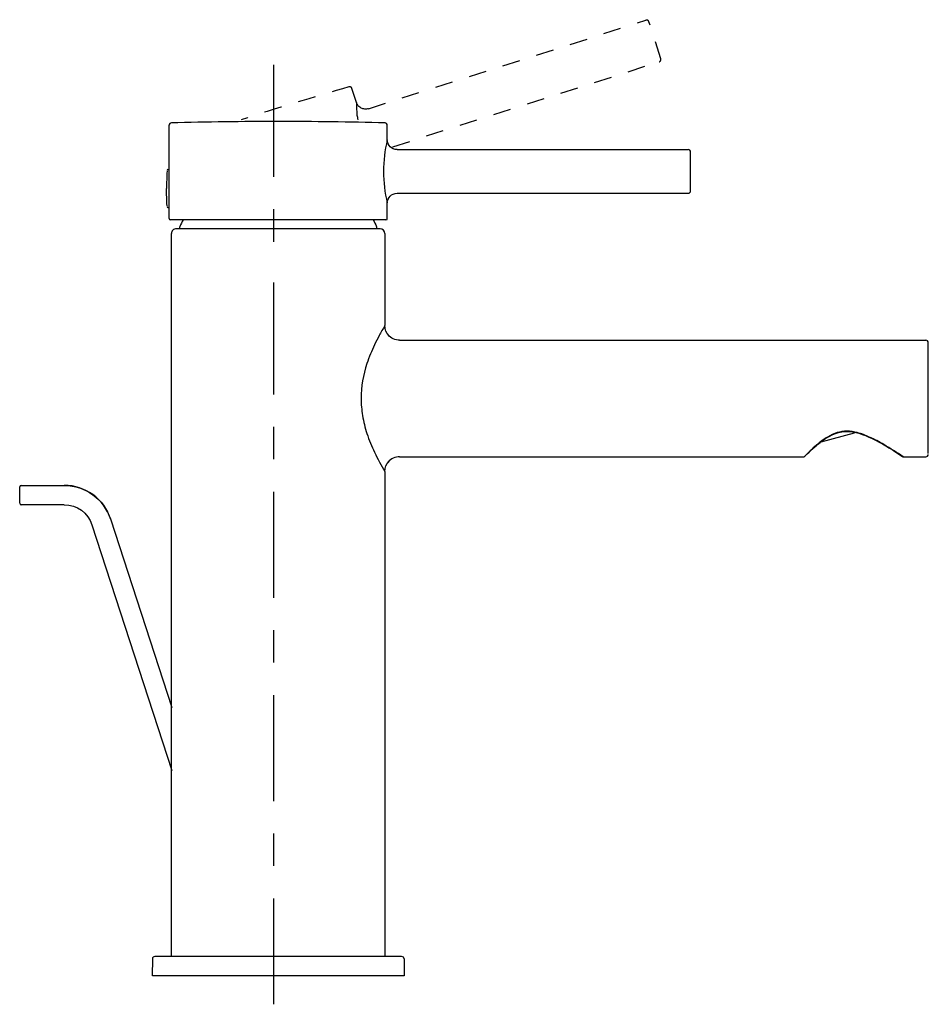
# Model space of a CAD drawing. Units: inches. Extents: x 12 to 199, y 47 to 250.
import ezdxf

# ---------------------------------------------------------------- set-up
doc = ezdxf.new("R2010")
doc.units = ezdxf.units.IN
doc.header["$MEASUREMENT"] = 0
for name, pattern in [('AI-Linetype-1', [7.270862, 3.635375, -3.635487]), ('AI-Linetype-10', [7.270862, 3.635375, -3.635487]), ('AI-Linetype-11', [7.270862, 3.635375, -3.635487]), ('AI-Linetype-2', [7.270862, 3.635375, -3.635487]), ('AI-Linetype-3', [7.270862, 3.635375, -3.635487]), ('AI-Linetype-4', [7.270862, 3.635375, -3.635487]), ('AI-Linetype-5', [7.270862, 3.635375, -3.635487]), ('AI-Linetype-6', [7.270862, 3.635375, -3.635487]), ('AI-Linetype-7', [7.270862, 3.635375, -3.635487]), ('AI-Linetype-8', [7.270862, 3.635375, -3.635487]), ('AI-Linetype-9', [7.270862, 3.635375, -3.635487])]:
    doc.linetypes.add(name, pattern=pattern)

# ---------------------------------------------------------------- blocks, each defined once
blk = doc.blocks.new('block 2')
at = {"color": 250, "lineweight": 25}
blk.add_open_spline([(173.44, 159.97), (173.64, 160.14), (173.81, 160.34), (173.99, 160.53), (174.5, 161.02), (175.01, 161.51), (175.54, 161.98), (176.27, 162.62), (177.02, 163.22), (177.84, 163.75), (179.6, 164.88), (181.22, 165.4), (183.35, 165.07), (186.64, 164.56), (191.12, 161.66), (193.71, 159.96)], degree=3, knots=[0, 0, 0, 0, 1, 1, 1, 2, 2, 2, 3, 3, 3, 4, 4, 4, 5, 5, 5, 5], dxfattribs=at)
blk = doc.blocks.new('block 3')
at = {"color": 250, "lineweight": 25}
blk.add_lwpolyline([(89.98, 183.94), (198.44, 183.94)], dxfattribs=at)
blk = doc.blocks.new('block 4')
at = {"color": 250, "lineweight": 25}
blk.add_open_spline([(198.94, 183.44), (198.89, 183.75), (198.8, 183.94), (198.44, 183.94)], degree=3, dxfattribs=at)
blk = doc.blocks.new('block 5')
at = {"color": 250, "lineweight": 25}
blk.add_lwpolyline([(198.94, 160.59), (198.94, 183.44)], dxfattribs=at)
blk = doc.blocks.new('block 6')
at = {"color": 250, "lineweight": 25}
blk.add_open_spline([(198.44, 159.94), (198.72, 159.94), (198.94, 160.17), (198.94, 160.44)], degree=3, dxfattribs=at)
blk = doc.blocks.new('block 7')
at = {"color": 250, "lineweight": 25}
blk.add_lwpolyline([(193.76, 159.94), (198.44, 159.94)], dxfattribs=at)
blk = doc.blocks.new('block 8')
at = {"color": 250, "lineweight": 25}
blk.add_lwpolyline([(89.98, 159.94), (173.37, 159.94)], dxfattribs=at)
blk = doc.blocks.new('block 9')
at = {"color": 250, "lineweight": 25}
blk.add_open_spline([(86.94, 156.91), (86.94, 157.79), (87.2, 158.41), (87.81, 159.04)], degree=3, dxfattribs=at)
blk = doc.blocks.new('block 10')
at = {"color": 250, "lineweight": 25}
blk.add_open_spline([(86.94, 186.97), (86.94, 186.97), (86.94, 186.97), (86.94, 186.97)], degree=3, dxfattribs=at)
blk = doc.blocks.new('block 11')
at = {"color": 250, "lineweight": 25}
blk.add_open_spline([(87.81, 184.84), (87.2, 185.46), (86.94, 186.09), (86.94, 186.96)], degree=3, dxfattribs=at)
blk = doc.blocks.new('block 12')
at = {"color": 250, "lineweight": 25}
blk.add_open_spline([(43.58, 206.87), (43.45, 206.82), (43.34, 206.75), (43.24, 206.65)], degree=3, dxfattribs=at)
blk = doc.blocks.new('block 13')
at = {"color": 250, "lineweight": 25}
blk.add_open_spline([(43.24, 206.65), (43.14, 206.55), (43.07, 206.44), (43.02, 206.31)], degree=3, dxfattribs=at)
blk = doc.blocks.new('block 14')
at = {"color": 250, "lineweight": 25}
blk.add_open_spline([(43.02, 206.31), (42.97, 206.19), (42.94, 206.07), (42.94, 205.94)], degree=3, dxfattribs=at)
blk = doc.blocks.new('block 15')
at = {"color": 250, "lineweight": 25}
blk.add_open_spline([(43.94, 206.94), (43.82, 206.94), (43.7, 206.92), (43.58, 206.87)], degree=3, dxfattribs=at)
blk = doc.blocks.new('block 16')
at = {"color": 250, "lineweight": 25}
blk.add_lwpolyline([(82.26, 206.94), (82.23, 206.94)], dxfattribs=at)
blk = doc.blocks.new('block 17')
at = {"color": 250, "lineweight": 25}
blk.add_lwpolyline([(39.01, 56.45), (38.94, 52.94)], dxfattribs=at)
blk = doc.blocks.new('block 18')
at = {"color": 250, "lineweight": 25}
blk.add_open_spline([(39.51, 56.94), (39.2, 56.88), (39.01, 56.8), (39.01, 56.45)], degree=3, dxfattribs=at)
blk = doc.blocks.new('block 19')
at = {"color": 250, "lineweight": 25}
blk.add_lwpolyline([(90.38, 56.94), (39.51, 56.94)], dxfattribs=at)
blk = doc.blocks.new('block 20')
at = {"color": 250, "lineweight": 25}
blk.add_open_spline([(90.88, 56.45), (90.88, 56.8), (90.69, 56.88), (90.38, 56.94)], degree=3, dxfattribs=at)
blk = doc.blocks.new('block 21')
at = {"color": 250, "lineweight": 25}
blk.add_lwpolyline([(90.88, 56.45), (90.94, 52.94)], dxfattribs=at)
blk = doc.blocks.new('block 22')
at = {"color": 250, "lineweight": 25}
blk.add_open_spline([(44.65, 207.36), (44.62, 207.29), (44.6, 207.22), (44.6, 207.15)], degree=3, dxfattribs=at)
blk = doc.blocks.new('block 23')
at = {"color": 250, "lineweight": 25}
blk.add_open_spline([(45.37, 208.74), (45.12, 208.29), (44.88, 207.83), (44.65, 207.36)], degree=3, dxfattribs=at)
blk = doc.blocks.new('block 24')
at = {"color": 250, "lineweight": 25}
blk.add_open_spline([(84.52, 208.74), (84.77, 208.29), (85.01, 207.83), (85.24, 207.36)], degree=3, dxfattribs=at)
blk = doc.blocks.new('block 25')
at = {"color": 250, "lineweight": 25}
blk.add_open_spline([(85.29, 207.15), (85.29, 207.23), (85.27, 207.29), (85.24, 207.36)], degree=3, dxfattribs=at)
blk = doc.blocks.new('block 26')
at = {"color": 250, "lineweight": 25}
blk.add_open_spline([(87.14, 208.74), (87.36, 208.74), (87.44, 208.83), (87.44, 209.04)], degree=3, dxfattribs=at)
blk = doc.blocks.new('block 27')
at = {"color": 250, "lineweight": 25}
blk.add_open_spline([(42.44, 209.04), (42.44, 208.83), (42.53, 208.74), (42.74, 208.74)], degree=3, dxfattribs=at)
blk = doc.blocks.new('block 28')
at = {"color": 250, "lineweight": 25}
blk.add_lwpolyline([(87.1, 208.74), (42.68, 208.74)], dxfattribs=at)
blk = doc.blocks.new('block 29')
at = {"color": 250, "lineweight": 25}
blk.add_lwpolyline([(89.44, 214.24), (149.44, 214.24)], dxfattribs=at)
blk = doc.blocks.new('block 30')
at = {"color": 250, "lineweight": 25}
blk.add_open_spline([(149.44, 214.24), (149.72, 214.24), (149.94, 214.47), (149.94, 214.74)], degree=3, dxfattribs=at)
blk = doc.blocks.new('block 31')
at = {"color": 250, "lineweight": 25}
blk.add_open_spline([(149.94, 222.74), (149.94, 223.02), (149.72, 223.24), (149.44, 223.24)], degree=3, dxfattribs=at)
blk = doc.blocks.new('block 32')
at = {"color": 250, "lineweight": 25}
blk.add_lwpolyline([(149.94, 214.74), (149.94, 222.74)], dxfattribs=at)
blk = doc.blocks.new('block 33')
at = {"color": 250, "lineweight": 25}
blk.add_lwpolyline([(89.44, 223.24), (149.44, 223.24)], dxfattribs=at)
blk = doc.blocks.new('block 34')
at = {"color": 250, "lineweight": 25}
blk.add_open_spline([(87.44, 225.23), (87.44, 225.23), (87.44, 225.23), (87.44, 225.23)], degree=3, dxfattribs=at)
blk = doc.blocks.new('block 35')
at = {"color": 250, "lineweight": 25}
blk.add_open_spline([(89.44, 223.24), (88.35, 223.24), (87.46, 224.12), (87.44, 225.21)], degree=3, dxfattribs=at)
blk = doc.blocks.new('block 36')
at = {"color": 250, "lineweight": 25}
blk.add_open_spline([(87.44, 212.27), (87.46, 213.37), (88.35, 214.24), (89.44, 214.24)], degree=3, dxfattribs=at)
blk = doc.blocks.new('block 37')
at = {"color": 250, "lineweight": 25}
blk.add_lwpolyline([(87.44, 225.24), (87.44, 228.25)], dxfattribs=at)
blk = doc.blocks.new('block 38')
at = {"color": 250, "lineweight": 25}
blk.add_lwpolyline([(87.44, 209.04), (87.44, 212.24)], dxfattribs=at)
blk = doc.blocks.new('block 39')
at = {"color": 250, "lineweight": 25}
blk.add_open_spline([(87.44, 228.25), (87.44, 228.53), (87.23, 228.75), (86.96, 228.75)], degree=3, dxfattribs=at)
blk = doc.blocks.new('block 40')
at = {"color": 250, "lineweight": 25}
blk.add_lwpolyline([(42.44, 209.04), (42.44, 228.25)], dxfattribs=at)
blk = doc.blocks.new('block 41')
at = {"color": 250, "lineweight": 25}
blk.add_lwpolyline([(42.23, 211.34), (42.44, 211.34)], dxfattribs=at)
blk = doc.blocks.new('block 42')
at = {"color": 250, "lineweight": 25}
blk.add_open_spline([(42.03, 211.53), (42.04, 211.4), (42.1, 211.34), (42.23, 211.34)], degree=3, dxfattribs=at)
blk = doc.blocks.new('block 43')
at = {"color": 250, "lineweight": 25}
blk.add_open_spline([(42.03, 211.67), (41.97, 212.86), (41.94, 214.05), (41.94, 215.24)], degree=3, dxfattribs=at)
blk = doc.blocks.new('block 44')
at = {"color": 250, "lineweight": 25}
blk.add_open_spline([(42.23, 219.14), (42.1, 219.14), (42.04, 219.09), (42.03, 218.95)], degree=3, dxfattribs=at)
blk = doc.blocks.new('block 45')
at = {"color": 250, "lineweight": 25}
blk.add_lwpolyline([(42.23, 219.14), (42.44, 219.14)], dxfattribs=at)
blk = doc.blocks.new('block 46')
at = {"color": 250, "lineweight": 25}
blk.add_lwpolyline([(26.56, 145.9), (43, 95.31)], dxfattribs=at)
blk = doc.blocks.new('block 47')
at = {"color": 250, "lineweight": 25}
blk.add_lwpolyline([(11.66, 150.35), (11.66, 153.75)], dxfattribs=at)
blk = doc.blocks.new('block 48')
at = {"color": 250, "lineweight": 25}
blk.add_open_spline([(173.44, 159.97), (173.42, 159.96), (173.41, 159.95), (173.39, 159.94)], degree=3, dxfattribs=at)
blk = doc.blocks.new('block 49')
at = {"color": 250, "lineweight": 25}
blk.add_open_spline([(193.74, 159.94), (193.73, 159.95), (193.72, 159.95), (193.71, 159.96)], degree=3, dxfattribs=at)
blk = doc.blocks.new('block 50')
at = {"color": 250, "lineweight": 25}
blk.add_open_spline([(89.98, 159.94), (89.07, 159.94), (88.2, 159.53), (87.62, 158.82)], degree=3, dxfattribs=at)
blk = doc.blocks.new('block 51')
at = {"color": 250, "lineweight": 25}
blk.add_open_spline([(86.96, 186.71), (86.95, 186.8), (86.94, 186.89), (86.94, 186.98)], degree=3, dxfattribs=at)
blk = doc.blocks.new('block 52')
at = {"color": 250, "lineweight": 25}
blk.add_open_spline([(89.98, 183.94), (89.07, 183.94), (88.2, 184.36), (87.62, 185.07)], degree=3, dxfattribs=at)
blk = doc.blocks.new('block 53')
at = {"color": 250, "lineweight": 25}
blk.add_lwpolyline([(42.94, 56.94), (42.94, 205.94)], dxfattribs=at)
blk = doc.blocks.new('block 54')
at = {"color": 250, "lineweight": 25}
blk.add_lwpolyline([(86.94, 156.9), (86.94, 56.94)], dxfattribs=at)
blk = doc.blocks.new('block 55')
at = {"color": 250, "lineweight": 25}
blk.add_lwpolyline([(86.94, 205.94), (86.94, 186.98)], dxfattribs=at)
blk = doc.blocks.new('block 56')
at = {"color": 250, "lineweight": 25}
blk.add_lwpolyline([(82.23, 206.94), (82.15, 206.94)], dxfattribs=at)
blk = doc.blocks.new('block 57')
at = {"color": 250, "lineweight": 25}
blk.add_lwpolyline([(85.94, 206.94), (43.94, 206.94)], dxfattribs=at)
blk = doc.blocks.new('block 58')
at = {"color": 250, "lineweight": 25}
blk.add_open_spline([(86.94, 205.94), (86.94, 206.49), (86.5, 206.94), (85.94, 206.94)], degree=3, dxfattribs=at)
blk = doc.blocks.new('block 59')
at = {"color": 250, "lineweight": 25}
blk.add_open_spline([(90.94, 52.94), (91.02, 52.94), (90.85, 52.94), (90.81, 52.94), (90.62, 52.94), (90.44, 52.94), (90.25, 52.94), (89.4, 52.94), (88.55, 52.94), (87.7, 52.94), (86.62, 52.94), (85.53, 52.94), (84.45, 52.94), (82.28, 52.94), (80.12, 52.94), (77.95, 52.94), (73.62, 52.94), (43.34, 52.94), (39.01, 52.94)], degree=3, knots=[0, 0, 0, 0, 1, 1, 1, 2, 2, 2, 3, 3, 3, 4, 4, 4, 5, 5, 5, 6, 6, 6, 6], dxfattribs=at)
blk = doc.blocks.new('block 60')
at = {"color": 250, "lineweight": 25}
blk.add_open_spline([(64.94, 229.04), (57.73, 229.04), (50.15, 228.94), (42.93, 228.75)], degree=3, dxfattribs=at)
blk = doc.blocks.new('block 61')
at = {"color": 250, "lineweight": 25}
blk.add_open_spline([(86.96, 228.75), (79.74, 228.94), (72.16, 229.04), (64.94, 229.04)], degree=3, dxfattribs=at)
blk = doc.blocks.new('block 62')
at = {"color": 250, "lineweight": 25}
blk.add_open_spline([(42.93, 228.75), (42.66, 228.75), (42.44, 228.53), (42.44, 228.25)], degree=3, dxfattribs=at)
blk = doc.blocks.new('block 63')
at = {"color": 250, "lineweight": 25}
blk.add_lwpolyline([(176.85, 163.05), (183.7, 164.89)], dxfattribs=at)
blk = doc.blocks.new('block 64')
at = {"color": 250, "lineweight": 25}
blk.add_open_spline([(42.03, 218.81), (41.97, 217.62), (41.94, 216.43), (41.94, 215.24)], degree=3, dxfattribs=at)
blk = doc.blocks.new('block 65')
at = {"color": 250, "lineweight": 25}
blk.add_lwpolyline([(30.36, 147.14), (43, 108.26)], dxfattribs=at)
blk = doc.blocks.new('block 66')
at = {"color": 250, "lineweight": 25}
blk.add_open_spline([(30.36, 147.14), (29.02, 151.26), (25.18, 154.05), (20.85, 154.05)], degree=3, dxfattribs=at)
blk = doc.blocks.new('block 67')
at = {"color": 250, "lineweight": 25}
blk.add_open_spline([(20.85, 150.05), (23.45, 150.05), (25.75, 148.37), (26.56, 145.9)], degree=3, dxfattribs=at)
blk = doc.blocks.new('block 68')
at = {"color": 250, "lineweight": 25}
blk.add_lwpolyline([(20.85, 150.05), (11.96, 150.05)], dxfattribs=at)
blk = doc.blocks.new('block 69')
at = {"color": 250, "lineweight": 25}
blk.add_lwpolyline([(11.96, 154.05), (20.85, 154.05)], dxfattribs=at)
blk = doc.blocks.new('block 70')
at = {"color": 250, "lineweight": 25}
blk.add_open_spline([(11.96, 154.05), (11.75, 154.05), (11.66, 153.96), (11.66, 153.75)], degree=3, dxfattribs=at)
blk = doc.blocks.new('block 71')
at = {"color": 250, "lineweight": 25}
blk.add_open_spline([(11.66, 150.35), (11.66, 150.13), (11.75, 150.05), (11.96, 150.05)], degree=3, dxfattribs=at)
blk = doc.blocks.new('block 72')
at = {"color": 250, "lineweight": 25}
blk.add_lwpolyline([(30.36, 147.14), (30.35, 147.13)], dxfattribs=at)
blk = doc.blocks.new('block 73')
at = {"color": 250, "lineweight": 25}
blk.add_lwpolyline([(20.85, 154.03), (20.85, 154.05)], dxfattribs=at)
blk = doc.blocks.new('block 74')
at = {"color": 250, "lineweight": 25}
blk.add_open_spline([(20.85, 154.03), (25.18, 154.03), (29.01, 151.25), (30.35, 147.13)], degree=3, dxfattribs=at)
blk = doc.blocks.new('block 75')
at = {"color": 250, "lineweight": 25}
blk.add_open_spline([(86.64, 218.74), (86.65, 216.53), (86.91, 214.4), (87.44, 212.25)], degree=3, dxfattribs=at)
blk = doc.blocks.new('block 76')
at = {"color": 250, "lineweight": 25}
blk.add_open_spline([(87.44, 225.23), (86.91, 223.09), (86.65, 220.95), (86.64, 218.74)], degree=3, dxfattribs=at)
blk = doc.blocks.new('block 77')
at = {"color": 250, "lineweight": 25}
blk.add_open_spline([(86.94, 186.98), (86.94, 186.98), (86.94, 186.98), (86.94, 186.98)], degree=3, dxfattribs=at)
blk = doc.blocks.new('block 78')
at = {"color": 250, "lineweight": 25}
blk.add_open_spline([(86.94, 186.97), (86.53, 186.3), (86.14, 185.62), (85.77, 184.93), (85.43, 184.3), (85.1, 183.66), (84.8, 183.01), (84.2, 181.77), (83.67, 180.49), (83.24, 179.18), (82.48, 176.84), (82.03, 174.4), (82.04, 171.94)], degree=3, knots=[0, 0, 0, 0, 1, 1, 1, 2, 2, 2, 3, 3, 3, 4, 4, 4, 4], dxfattribs=at)
blk = doc.blocks.new('block 79')
at = {"color": 250, "lineweight": 25}
blk.add_open_spline([(82.04, 171.94), (82.04, 171.35), (82.06, 170.76), (82.11, 170.17), (82.16, 169.59), (82.23, 169.02), (82.32, 168.45), (82.53, 167.18), (82.84, 165.93), (83.24, 164.71), (83.67, 163.4), (84.2, 162.12), (84.79, 160.87), (85.44, 159.51), (86.16, 158.19), (86.94, 156.91)], degree=3, knots=[0, 0, 0, 0, 1, 1, 1, 2, 2, 2, 3, 3, 3, 4, 4, 4, 5, 5, 5, 5], dxfattribs=at)
blk = doc.blocks.new('block 80')
at = {"color": 250, "lineweight": 25}
blk.add_open_spline([(193.76, 159.94), (192.46, 160.81), (191.14, 161.65), (189.78, 162.44), (188.81, 163.01), (187.81, 163.55), (186.78, 164.01), (185.98, 164.38), (185.16, 164.7), (184.31, 164.92), (183.6, 165.1), (182.87, 165.21), (182.14, 165.21), (181.48, 165.2), (180.81, 165.1), (180.18, 164.91), (179.48, 164.7), (178.81, 164.39), (178.18, 164.01), (177.37, 163.53), (176.62, 162.95), (175.9, 162.34), (175.01, 161.58), (174.18, 160.77), (173.37, 159.94)], degree=3, knots=[0, 0, 0, 0, 1, 1, 1, 2, 2, 2, 3, 3, 3, 4, 4, 4, 5, 5, 5, 6, 6, 6, 7, 7, 7, 8, 8, 8, 8], dxfattribs=at)
blk = doc.blocks.new('block 81')
at = {"color": 4, "lineweight": 25}
blk.add_lwpolyline([(63.96, 68.93), (63.96, 47.09)], dxfattribs=at)
blk = doc.blocks.new('block 82')
at = {"color": 4, "lineweight": 25}
blk.add_lwpolyline([(63.96, 82.31), (63.96, 75.62)], dxfattribs=at)
blk = doc.blocks.new('block 83')
at = {"color": 4, "lineweight": 25}
blk.add_lwpolyline([(63.96, 110.83), (63.96, 88.99)], dxfattribs=at)
blk = doc.blocks.new('block 84')
at = {"color": 4, "lineweight": 25}
blk.add_lwpolyline([(63.96, 124.2), (63.96, 117.52)], dxfattribs=at)
blk = doc.blocks.new('block 85')
at = {"color": 4, "lineweight": 25}
blk.add_lwpolyline([(63.96, 152.73), (63.96, 130.89)], dxfattribs=at)
blk = doc.blocks.new('block 86')
at = {"color": 4, "lineweight": 25}
blk.add_lwpolyline([(63.96, 166.1), (63.96, 159.42)], dxfattribs=at)
blk = doc.blocks.new('block 87')
at = {"color": 4, "lineweight": 25}
blk.add_lwpolyline([(63.96, 195.85), (63.96, 172.79)], dxfattribs=at)
blk = doc.blocks.new('block 88')
at = {"color": 4, "lineweight": 25}
blk.add_lwpolyline([(63.96, 210.94), (63.96, 204.25)], dxfattribs=at)
blk = doc.blocks.new('block 89')
at = {"color": 4, "lineweight": 25}
blk.add_lwpolyline([(63.96, 240.69), (63.96, 217.63)], dxfattribs=at)
blk = doc.blocks.new('block 90')
at = {"color": 6, "linetype": 'AI-Linetype-1', "lineweight": 25}
blk.add_open_spline([(79.53, 236.18), (72.6, 234.17), (64.16, 231.6), (57.28, 229.41)], degree=3, dxfattribs=at)
blk = doc.blocks.new('block 91')
at = {"color": 6, "linetype": 'AI-Linetype-2', "lineweight": 25}
blk.add_open_spline([(80.14, 235.85), (80.06, 236.11), (79.79, 236.26), (79.53, 236.18)], degree=3, dxfattribs=at)
blk = doc.blocks.new('block 92')
at = {"color": 6, "linetype": 'AI-Linetype-3', "lineweight": 25}
blk.add_lwpolyline([(81.06, 232.98), (80.14, 235.85)], dxfattribs=at)
blk = doc.blocks.new('block 93')
at = {"color": 6, "linetype": 'AI-Linetype-4', "lineweight": 25}
blk.add_open_spline([(83.57, 231.68), (82.53, 231.35), (81.42, 231.92), (81.07, 232.95)], degree=3, dxfattribs=at)
blk = doc.blocks.new('block 94')
at = {"color": 6, "linetype": 'AI-Linetype-5', "lineweight": 25}
blk.add_open_spline([(81.06, 232.97), (81.06, 232.97), (81.06, 232.97), (81.06, 232.97)], degree=3, dxfattribs=at)
blk = doc.blocks.new('block 95')
at = {"color": 6, "linetype": 'AI-Linetype-6', "lineweight": 25}
blk.add_lwpolyline([(83.57, 231.68), (140.74, 249.91)], dxfattribs=at)
blk = doc.blocks.new('block 96')
at = {"color": 6, "linetype": 'AI-Linetype-7', "lineweight": 25}
blk.add_lwpolyline([(143.8, 241.96), (141.37, 249.59)], dxfattribs=at)
blk = doc.blocks.new('block 97')
at = {"color": 6, "linetype": 'AI-Linetype-8', "lineweight": 25}
blk.add_open_spline([(141.37, 249.59), (141.22, 249.86), (141.07, 250.02), (140.74, 249.91)], degree=3, dxfattribs=at)
blk = doc.blocks.new('block 98')
at = {"color": 6, "linetype": 'AI-Linetype-9', "lineweight": 25}
blk.add_open_spline([(143.47, 241.34), (143.81, 241.44), (143.83, 241.66), (143.8, 241.96)], degree=3, dxfattribs=at)
blk = doc.blocks.new('block 99')
at = {"color": 6, "linetype": 'AI-Linetype-10', "lineweight": 25}
blk.add_lwpolyline([(88.59, 223.84), (143.47, 241.34)], dxfattribs=at)
blk = doc.blocks.new('block 100')
at = {"color": 6, "linetype": 'AI-Linetype-11', "lineweight": 25}
blk.add_open_spline([(81.06, 232.97), (81.21, 230.77), (80.94, 230.76), (81.6, 228.65)], degree=3, dxfattribs=at)

msp = doc.modelspace()

# ---------------------------------------------------------------- block references
for name in ['block 95', 'block 97', 'block 96', 'block 98', 'block 89', 'block 99', 'block 90', 'block 91', 'block 92', 'block 100', 'block 94', 'block 93', 'block 62', 'block 40', 'block 60', 'block 61', 'block 39', 'block 37', 'block 76', 'block 34', 'block 35', 'block 33', 'block 31', 'block 32', 'block 64', 'block 44', 'block 45', 'block 75', 'block 43', 'block 36', 'block 29', 'block 30', 'block 42', 'block 41', 'block 38', 'block 27', 'block 88', 'block 26', 'block 28', 'block 22', 'block 23', 'block 24', 'block 25', 'block 14', 'block 53', 'block 13', 'block 12', 'block 15', 'block 57', 'block 56', 'block 16', 'block 58', 'block 55', 'block 87', 'block 78', 'block 51', 'block 77', 'block 10', 'block 11', 'block 52', 'block 3', 'block 4', 'block 5', 'block 79', 'block 86', 'block 80', 'block 2', 'block 63', 'block 6', 'block 9', 'block 50', 'block 8', 'block 48', 'block 49', 'block 7', 'block 54', 'block 70', 'block 47', 'block 69', 'block 66', 'block 73', 'block 74', 'block 85', 'block 71', 'block 68', 'block 67', 'block 72', 'block 65', 'block 46', 'block 84', 'block 83', 'block 82', 'block 81', 'block 18', 'block 19', 'block 20', 'block 17', 'block 21', 'block 59']:
    msp.add_blockref(name, (0, 0))

doc.saveas('drawing.dxf')
